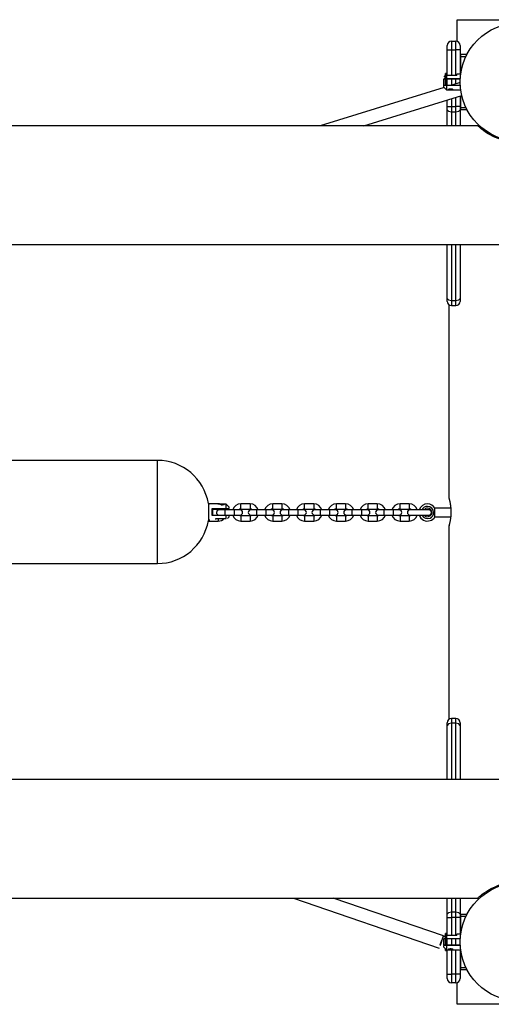
# Model space of a CAD drawing. Units: inches. Extents: x 177 to 433, y 107 to 317.
# Drawn here: x 282 to 288, y 186 to 197 of the extents above; entities that cross this region are included whole.
import ezdxf

# ---------------------------------------------------------------- set-up
doc = ezdxf.new("R2010")
doc.units = ezdxf.units.IN
doc.header["$MEASUREMENT"] = 0
doc.layers.add('Ebene 1', color=7, linetype='Continuous')

# ---------------------------------------------------------------- blocks, each defined once
blk = doc.blocks.new('block 2')
at = {"layer": 'Ebene 1', "color": 179, "lineweight": 25, "true_color": 0x1a171b}
for points in [[(287.389, 197.066), (288.839, 197.066)], [(287.389, 196.814), (287.389, 197.066)], [(287.274, 196.716), (287.274, 196.751), (287.274, 196.767)], [(287.274, 196.416), (287.274, 196.716)], [(287.274, 196.716), (287.289, 196.716), (287.324, 196.716)], [(287.324, 196.816), (287.374, 196.816)], [(287.324, 196.816), (287.324, 196.787), (287.324, 196.716)], [(287.324, 196.716), (287.324, 196.416)], [(287.324, 196.716), (287.374, 196.716)], [(287.374, 196.716), (287.374, 196.787), (287.374, 196.816)], [(287.374, 196.416), (287.374, 196.716)], [(287.424, 196.716), (287.41, 196.716), (287.374, 196.716)], [(287.424, 196.767), (287.424, 196.751), (287.424, 196.716)], [(287.424, 196.716), (287.424, 196.431)], [(287.424, 196.661), (287.429, 196.666)], [(287.429, 196.636), (287.424, 196.636)], [(287.429, 196.666), (287.506, 196.666)], [(287.429, 196.666), (287.429, 196.657), (287.429, 196.636)], [(287.429, 196.636), (287.429, 196.431)], [(287.49, 196.636), (287.429, 196.636)], [(287.249, 196.416), (287.233, 196.399)], [(287.234, 196.381), (287.235, 196.381), (287.236, 196.381), (287.236, 196.381), (287.237, 196.381), (287.237, 196.381), (287.238, 196.381), (287.238, 196.381), (287.239, 196.381), (287.239, 196.381), (287.24, 196.381), (287.24, 196.381), (287.241, 196.381), (287.241, 196.381), (287.242, 196.381), (287.243, 196.381), (287.243, 196.381), (287.244, 196.381), (287.245, 196.381), (287.245, 196.381), (287.246, 196.381), (287.247, 196.381), (287.247, 196.381), (287.248, 196.381), (287.249, 196.381), (287.25, 196.381), (287.25, 196.381), (287.251, 196.381), (287.252, 196.381), (287.252, 196.381), (287.253, 196.381), (287.254, 196.381), (287.254, 196.381), (287.255, 196.381), (287.256, 196.381), (287.257, 196.381), (287.258, 196.381), (287.258, 196.381), (287.259, 196.381), (287.26, 196.381), (287.261, 196.381), (287.262, 196.381), (287.263, 196.381), (287.263, 196.381), (287.264, 196.381)], [(287.239, 196.376), (287.237, 196.379), (287.234, 196.381)], [(287.234, 196.306), (287.234, 196.342), (287.234, 196.376)], [(287.266, 196.376), (287.251, 196.376), (287.239, 196.376)], [(287.269, 196.441), (287.254, 196.441)], [(287.254, 196.385), (287.254, 196.426), (287.254, 196.441)], [(287.254, 196.306), (287.254, 196.342), (287.254, 196.377)], [(287.387, 196.416), (287.264, 196.416)], [(287.264, 196.416), (287.264, 196.401), (287.264, 196.381)], [(287.264, 196.381), (287.426, 196.381)], [(287.264, 196.381), (287.265, 196.379), (287.266, 196.376)], [(287.424, 196.376), (287.266, 196.376)], [(287.269, 196.416), (287.269, 196.435), (287.269, 196.441)], [(287.269, 196.306), (287.269, 196.342), (287.269, 196.376)], [(287.274, 196.306), (287.274, 196.376)], [(287.324, 196.376), (287.324, 196.306)], [(287.374, 196.32), (287.374, 196.376)], [(287.43, 196.431), (287.387, 196.431)], [(287.387, 196.416), (287.387, 196.427), (287.387, 196.431)], [(287.424, 196.306), (287.424, 196.342), (287.424, 196.376)], [(287.238, 196.278), (285.797, 195.831)], [(287.234, 196.301), (287.237, 196.304), (287.239, 196.306)], [(287.264, 196.302), (287.263, 196.302), (287.262, 196.302), (287.261, 196.302), (287.26, 196.302), (287.259, 196.302), (287.258, 196.302), (287.257, 196.302), (287.256, 196.302), (287.255, 196.302), (287.254, 196.302), (287.253, 196.302), (287.252, 196.302), (287.251, 196.302), (287.25, 196.302), (287.249, 196.302), (287.248, 196.302), (287.247, 196.302), (287.246, 196.302), (287.246, 196.302), (287.245, 196.302), (287.244, 196.301), (287.243, 196.301), (287.242, 196.301), (287.241, 196.301), (287.241, 196.301), (287.24, 196.301), (287.239, 196.301), (287.238, 196.301), (287.238, 196.301), (287.237, 196.301), (287.237, 196.301), (287.236, 196.301), (287.235, 196.301), (287.234, 196.301)], [(287.234, 196.282), (287.234, 196.286), (287.234, 196.301)], [(287.234, 196.282), (287.264, 196.251)], [(287.239, 196.306), (287.251, 196.306), (287.266, 196.306)], [(287.264, 196.302), (287.265, 196.304), (287.266, 196.306)], [(287.426, 196.302), (287.264, 196.302)], [(287.264, 196.302), (287.264, 196.265), (287.264, 196.251)], [(287.266, 196.306), (287.424, 196.306)], [(287.314, 196.26), (287.313, 196.26), (287.312, 196.26), (287.311, 196.26), (287.31, 196.26), (287.309, 196.26), (287.308, 196.26), (287.307, 196.259), (287.306, 196.259), (287.305, 196.259), (287.303, 196.259), (287.302, 196.259), (287.301, 196.258), (287.3, 196.258), (287.298, 196.258), (287.297, 196.258), (287.296, 196.257), (287.295, 196.257), (287.295, 196.257), (287.294, 196.257), (287.294, 196.257), (287.294, 196.257), (287.293, 196.256), (287.293, 196.256), (287.292, 196.256), (287.292, 196.256), (287.292, 196.256), (287.292, 196.256), (287.291, 196.256), (287.291, 196.256), (287.29, 196.256), (287.29, 196.256), (287.29, 196.255), (287.289, 196.255), (287.289, 196.255), (287.289, 196.255), (287.288, 196.255)], [(287.34, 196.255), (287.34, 196.255), (287.34, 196.255), (287.339, 196.255), (287.339, 196.255), (287.338, 196.256), (287.338, 196.256), (287.337, 196.256), (287.336, 196.256), (287.335, 196.257), (287.334, 196.257), (287.333, 196.257), (287.332, 196.257), (287.332, 196.257), (287.331, 196.258), (287.331, 196.258), (287.33, 196.258), (287.33, 196.258), (287.329, 196.258), (287.329, 196.258), (287.328, 196.258), (287.327, 196.258), (287.327, 196.258), (287.326, 196.259), (287.326, 196.259), (287.325, 196.259), (287.325, 196.259), (287.324, 196.259), (287.324, 196.259), (287.323, 196.259), (287.323, 196.259), (287.322, 196.259), (287.321, 196.26), (287.321, 196.26), (287.32, 196.26), (287.32, 196.26), (287.319, 196.26), (287.319, 196.26), (287.318, 196.26), (287.318, 196.26), (287.317, 196.26), (287.317, 196.26), (287.317, 196.26), (287.316, 196.26), (287.315, 196.26), (287.315, 196.26), (287.315, 196.26), (287.314, 196.26)], [(287.424, 196.336), (287.328, 196.306)], [(286.303, 195.831), (287.442, 196.185)], [(287.264, 196.251), (287.343, 196.251)], [(287.324, 196.148), (287.324, 196.056)], [(287.343, 196.251), (287.43, 196.251)], [(287.374, 196.056), (287.374, 196.164)], [(287.424, 196.179), (287.424, 196.056)], [(287.429, 196.181), (287.429, 196.046)], [(287.274, 196.056), (287.274, 196.132)], [(287.274, 196.056), (287.289, 196.056), (287.324, 196.056)], [(287.274, 196.019), (287.274, 196.037), (287.274, 196.056)], [(287.324, 196.056), (287.374, 196.056)], [(287.324, 196.056), (287.324, 196.024), (287.324, 195.994)], [(287.374, 195.994), (287.374, 196.024), (287.374, 196.056)], [(287.424, 196.056), (287.41, 196.056), (287.374, 196.056)], [(287.424, 196.056), (287.424, 196.037), (287.424, 196.019)], [(287.424, 196.046), (287.429, 196.046)], [(287.429, 196.046), (287.49, 196.046)], [(287.429, 196.046), (287.429, 196.025), (287.429, 196.017)], [(287.274, 195.831), (287.274, 196.019)], [(287.274, 196.019), (287.289, 196.001), (287.324, 195.994)], [(287.324, 195.994), (287.374, 195.994)], [(287.324, 195.994), (287.324, 195.831)], [(287.374, 195.994), (287.41, 196.001), (287.424, 196.019)], [(287.374, 195.831), (287.374, 195.994)], [(287.429, 196.017), (287.424, 196.021)], [(287.424, 196.019), (287.424, 195.831)], [(287.506, 196.017), (287.429, 196.017)], [(287.629, 195.831), (258.595, 195.831)], [(288.104, 195.641), (288.055, 195.643), (288.006, 195.648), (287.957, 195.657), (287.91, 195.669), (287.824, 195.701), (287.751, 195.739), (287.72, 195.758), (287.694, 195.777), (287.673, 195.793), (287.656, 195.807), (287.629, 195.831)], [(258.289, 194.451), (287.942, 194.451)], [(287.274, 193.825), (287.274, 194.451)], [(287.324, 194.451), (287.324, 193.799)], [(287.374, 193.799), (287.374, 194.451)], [(287.424, 194.451), (287.424, 193.825)], [(287.274, 193.825), (287.289, 193.807), (287.324, 193.799)], [(287.274, 193.791), (287.274, 193.8), (287.274, 193.825)], [(287.294, 193.751), (287.294, 191.5)], [(287.324, 193.799), (287.374, 193.799)], [(287.324, 193.799), (287.324, 193.757), (287.324, 193.741)], [(287.324, 193.741), (287.374, 193.741)], [(287.374, 193.799), (287.41, 193.807), (287.424, 193.825)], [(287.374, 193.741), (287.374, 193.757), (287.374, 193.799)], [(287.424, 193.825), (287.424, 193.8), (287.424, 193.791)], [(283.904, 191.941), (279.807, 191.941)], [(283.904, 190.742), (283.904, 190.856), (283.904, 191.156), (283.904, 191.527), (283.904, 191.827), (283.904, 191.941)], [(287.294, 191.501), (287.295, 191.5), (287.295, 191.499), (287.295, 191.498), (287.295, 191.497), (287.296, 191.497), (287.296, 191.496), (287.296, 191.496), (287.296, 191.495), (287.296, 191.495), (287.297, 191.492), (287.298, 191.489), (287.298, 191.486), (287.299, 191.483), (287.3, 191.479), (287.301, 191.474), (287.301, 191.473), (287.301, 191.472), (287.302, 191.471), (287.302, 191.47), (287.303, 191.467), (287.303, 191.465), (287.304, 191.46), (287.305, 191.455), (287.306, 191.449), (287.307, 191.443), (287.308, 191.44), (287.309, 191.437), (287.309, 191.435), (287.309, 191.434), (287.309, 191.432), (287.309, 191.43), (287.311, 191.424), (287.311, 191.417), (287.312, 191.41), (287.313, 191.403), (287.314, 191.395), (287.314, 191.388), (287.315, 191.386), (287.315, 191.384), (287.315, 191.382), (287.315, 191.38), (287.315, 191.377), (287.315, 191.373), (287.316, 191.365), (287.316, 191.357), (287.316, 191.349), (287.317, 191.341)], [(284.496, 191.441), (284.496, 191.351), (284.496, 191.243)], [(284.61, 191.436), (284.506, 191.436)], [(284.506, 191.429), (284.506, 191.434), (284.506, 191.436)], [(284.539, 191.381), (284.704, 191.381)], [(284.539, 191.302), (284.539, 191.341), (284.539, 191.381)], [(284.544, 191.376), (284.542, 191.379), (284.539, 191.381)], [(284.703, 191.376), (284.544, 191.376)], [(284.545, 191.376), (284.61, 191.376)], [(284.545, 191.376), (284.545, 191.341), (284.545, 191.306)], [(284.61, 191.436), (284.61, 191.434), (284.61, 191.429)], [(284.69, 191.366), (284.641, 191.366), (284.621, 191.366)], [(284.683, 191.432), (284.683, 191.431), (284.682, 191.431), (284.682, 191.431), (284.681, 191.431), (284.68, 191.43), (284.679, 191.429), (284.677, 191.429), (284.675, 191.428), (284.674, 191.428), (284.672, 191.428), (284.67, 191.428), (284.669, 191.427), (284.667, 191.427), (284.665, 191.427), (284.664, 191.427), (284.662, 191.426), (284.66, 191.426), (284.658, 191.426), (284.656, 191.426), (284.654, 191.426), (284.652, 191.426), (284.651, 191.426), (284.649, 191.426), (284.647, 191.426), (284.645, 191.427), (284.643, 191.427), (284.642, 191.427), (284.64, 191.427), (284.638, 191.428), (284.637, 191.428), (284.635, 191.428), (284.634, 191.428), (284.632, 191.429), (284.63, 191.429), (284.629, 191.43), (284.628, 191.431), (284.627, 191.431), (284.626, 191.431), (284.625, 191.432)], [(284.704, 191.432), (284.641, 191.432)], [(284.643, 191.427), (284.645, 191.427), (284.647, 191.426), (284.649, 191.426), (284.651, 191.426), (284.652, 191.426), (284.654, 191.426), (284.656, 191.426), (284.658, 191.426), (284.66, 191.426), (284.662, 191.426), (284.664, 191.427), (284.665, 191.427), (284.667, 191.427), (284.669, 191.427), (284.67, 191.428), (284.672, 191.428), (284.674, 191.428), (284.675, 191.428), (284.677, 191.429), (284.679, 191.429), (284.68, 191.43), (284.681, 191.431), (284.682, 191.431), (284.683, 191.431), (284.683, 191.432)], [(284.796, 191.366), (284.69, 191.366)], [(284.69, 191.336), (284.69, 191.357), (284.69, 191.366)], [(284.69, 191.306), (284.69, 191.316), (284.69, 191.336)], [(284.704, 191.381), (284.704, 191.378), (284.703, 191.376)], [(284.729, 191.376), (284.718, 191.376), (284.703, 191.376)], [(284.734, 191.401), (284.704, 191.432)], [(284.704, 191.381), (284.704, 191.417), (284.704, 191.432)], [(284.704, 191.381), (284.705, 191.381), (284.706, 191.381), (284.708, 191.381), (284.709, 191.381), (284.71, 191.381), (284.711, 191.381), (284.712, 191.381), (284.713, 191.381), (284.714, 191.381), (284.715, 191.381), (284.716, 191.381), (284.717, 191.381), (284.718, 191.381), (284.719, 191.381), (284.719, 191.381), (284.72, 191.381), (284.721, 191.381), (284.722, 191.381), (284.723, 191.381), (284.724, 191.381), (284.725, 191.381), (284.725, 191.381), (284.726, 191.381), (284.727, 191.381), (284.728, 191.381), (284.729, 191.381), (284.729, 191.381), (284.73, 191.381), (284.731, 191.381), (284.732, 191.381), (284.732, 191.381), (284.733, 191.381), (284.734, 191.382), (284.734, 191.382)], [(284.734, 191.381), (284.732, 191.379), (284.729, 191.376)], [(284.734, 191.401), (284.734, 191.396), (284.734, 191.382)], [(284.796, 191.366), (284.796, 191.357), (284.796, 191.336)], [(284.865, 191.366), (284.845, 191.366), (284.796, 191.366)], [(284.796, 191.336), (284.796, 191.314), (284.796, 191.306)], [(284.981, 191.436), (284.875, 191.436)], [(284.875, 191.376), (284.875, 191.406), (284.875, 191.436)], [(284.875, 191.376), (284.981, 191.376)], [(284.981, 191.436), (284.981, 191.406), (284.981, 191.376)], [(285.061, 191.366), (285.011, 191.366), (284.99, 191.366)], [(285.166, 191.366), (285.061, 191.366)], [(285.061, 191.336), (285.061, 191.357), (285.061, 191.366)], [(285.061, 191.306), (285.061, 191.314), (285.061, 191.336)], [(285.166, 191.366), (285.166, 191.357), (285.166, 191.336)], [(285.236, 191.366), (285.215, 191.366), (285.166, 191.366)], [(285.166, 191.336), (285.166, 191.314), (285.166, 191.306)], [(285.351, 191.436), (285.245, 191.436)], [(285.245, 191.376), (285.245, 191.406), (285.245, 191.436)], [(285.245, 191.376), (285.351, 191.376)], [(285.351, 191.436), (285.351, 191.406), (285.351, 191.376)], [(285.431, 191.366), (285.381, 191.366), (285.36, 191.366)], [(285.535, 191.366), (285.431, 191.366)], [(285.431, 191.336), (285.431, 191.357), (285.431, 191.366)], [(285.431, 191.306), (285.431, 191.314), (285.431, 191.336)], [(285.535, 191.366), (285.535, 191.357), (285.535, 191.336)], [(285.606, 191.366), (285.585, 191.366), (285.535, 191.366)], [(285.535, 191.336), (285.535, 191.314), (285.535, 191.306)], [(285.721, 191.436), (285.615, 191.436)], [(285.615, 191.376), (285.615, 191.406), (285.615, 191.436)], [(285.615, 191.376), (285.721, 191.376)], [(285.721, 191.436), (285.721, 191.406), (285.721, 191.376)], [(285.8, 191.366), (285.751, 191.366), (285.731, 191.366)], [(285.906, 191.366), (285.8, 191.366)], [(285.8, 191.336), (285.8, 191.357), (285.8, 191.366)], [(285.8, 191.306), (285.8, 191.314), (285.8, 191.336)], [(285.906, 191.366), (285.906, 191.357), (285.906, 191.336)], [(285.976, 191.366), (285.955, 191.366), (285.906, 191.366)], [(285.906, 191.336), (285.906, 191.314), (285.906, 191.306)], [(286.091, 191.436), (285.986, 191.436)], [(285.986, 191.376), (285.986, 191.406), (285.986, 191.436)], [(285.986, 191.376), (286.091, 191.376)], [(286.091, 191.436), (286.091, 191.406), (286.091, 191.376)], [(286.17, 191.366), (286.121, 191.366), (286.101, 191.366)], [(286.276, 191.366), (286.17, 191.366)], [(286.17, 191.336), (286.17, 191.357), (286.17, 191.366)], [(286.17, 191.306), (286.17, 191.314), (286.17, 191.336)], [(286.276, 191.366), (286.276, 191.357), (286.276, 191.336)], [(286.345, 191.366), (286.325, 191.366), (286.276, 191.366)], [(286.276, 191.336), (286.276, 191.314), (286.276, 191.306)], [(286.46, 191.436), (286.356, 191.436)], [(286.356, 191.376), (286.356, 191.406), (286.356, 191.436)], [(286.356, 191.376), (286.46, 191.376)], [(286.46, 191.436), (286.46, 191.406), (286.46, 191.376)], [(286.54, 191.366), (286.491, 191.366), (286.471, 191.366)], [(286.646, 191.366), (286.54, 191.366)], [(286.54, 191.336), (286.54, 191.357), (286.54, 191.366)], [(286.54, 191.306), (286.54, 191.314), (286.54, 191.336)], [(286.646, 191.366), (286.646, 191.357), (286.646, 191.336)], [(286.715, 191.366), (286.695, 191.366), (286.646, 191.366)], [(286.646, 191.336), (286.646, 191.314), (286.646, 191.306)], [(286.831, 191.436), (286.726, 191.436)], [(286.726, 191.376), (286.726, 191.406), (286.726, 191.436)], [(286.726, 191.376), (286.831, 191.376)], [(286.831, 191.436), (286.831, 191.406), (286.831, 191.376)], [(287.061, 191.366), (286.95, 191.366), (286.841, 191.366)], [(287.315, 191.386), (287.131, 191.386)], [(287.131, 191.336), (287.131, 191.371), (287.131, 191.386)], [(287.131, 191.286), (287.131, 191.301), (287.131, 191.336)], [(287.317, 191.341), (287.316, 191.333), (287.316, 191.325), (287.316, 191.318), (287.315, 191.31), (287.315, 191.302), (287.314, 191.295), (287.314, 191.293), (287.314, 191.291), (287.314, 191.289), (287.314, 191.287), (287.313, 191.283), (287.313, 191.28), (287.312, 191.273), (287.311, 191.266), (287.311, 191.259), (287.309, 191.252), (287.309, 191.249), (287.309, 191.246), (287.308, 191.244), (287.308, 191.243), (287.308, 191.241), (287.307, 191.24), (287.306, 191.234), (287.305, 191.228), (287.304, 191.223), (287.303, 191.218), (287.302, 191.213), (287.301, 191.208), (287.301, 191.207), (287.301, 191.206), (287.3, 191.205), (287.3, 191.204), (287.3, 191.202), (287.299, 191.2), (287.298, 191.197), (287.298, 191.193), (287.297, 191.191), (287.296, 191.188), (287.296, 191.187), (287.296, 191.186), (287.295, 191.186), (287.295, 191.185), (287.295, 191.185), (287.295, 191.185), (287.295, 191.183), (287.295, 191.182), (287.294, 191.181)], [(284.506, 191.256), (284.506, 191.241), (284.506, 191.236)], [(284.506, 191.236), (284.558, 191.236), (284.61, 191.236)], [(284.544, 191.306), (284.542, 191.304), (284.539, 191.302)], [(284.704, 191.302), (284.539, 191.302)], [(284.544, 191.306), (284.703, 191.306)], [(284.584, 191.266), (284.704, 191.266)], [(284.584, 191.256), (284.584, 191.266)], [(284.61, 191.266), (284.61, 191.245), (284.61, 191.236)], [(284.703, 191.306), (284.704, 191.304), (284.704, 191.302)], [(284.704, 191.266), (284.704, 191.282), (284.704, 191.302)], [(284.734, 191.301), (284.734, 191.301), (284.733, 191.301), (284.733, 191.301), (284.732, 191.301), (284.732, 191.301), (284.731, 191.301), (284.731, 191.301), (284.73, 191.301), (284.73, 191.301), (284.729, 191.301), (284.728, 191.301), (284.728, 191.301), (284.727, 191.301), (284.726, 191.301), (284.726, 191.301), (284.725, 191.301), (284.725, 191.301), (284.724, 191.301), (284.723, 191.301), (284.723, 191.301), (284.722, 191.301), (284.721, 191.301), (284.72, 191.302), (284.72, 191.302), (284.719, 191.302), (284.719, 191.302), (284.718, 191.302), (284.717, 191.302), (284.716, 191.302), (284.716, 191.302), (284.715, 191.302), (284.714, 191.302), (284.713, 191.302), (284.713, 191.302), (284.712, 191.302), (284.711, 191.302), (284.71, 191.302), (284.71, 191.302), (284.709, 191.302), (284.708, 191.302), (284.707, 191.302), (284.706, 191.302), (284.705, 191.302), (284.704, 191.302)], [(284.71, 191.306), (284.796, 191.306)], [(284.719, 191.266), (284.734, 191.281)], [(284.729, 191.306), (284.732, 191.304), (284.734, 191.301)], [(284.734, 191.301), (284.734, 191.287), (284.734, 191.281)], [(284.796, 191.306), (284.845, 191.306), (284.865, 191.306)], [(284.875, 191.296), (284.875, 191.266), (284.875, 191.236)], [(284.981, 191.296), (284.928, 191.296), (284.875, 191.296)], [(284.875, 191.236), (284.928, 191.236), (284.981, 191.236)], [(284.981, 191.296), (284.981, 191.266), (284.981, 191.236)], [(284.99, 191.306), (285.011, 191.306), (285.061, 191.306)], [(285.061, 191.306), (285.166, 191.306)], [(285.166, 191.306), (285.215, 191.306), (285.236, 191.306)], [(285.245, 191.296), (285.245, 191.266), (285.245, 191.236)], [(285.351, 191.296), (285.298, 191.296), (285.245, 191.296)], [(285.245, 191.236), (285.298, 191.236), (285.351, 191.236)], [(285.351, 191.296), (285.351, 191.266), (285.351, 191.236)], [(285.36, 191.306), (285.381, 191.306), (285.431, 191.306)], [(285.431, 191.306), (285.535, 191.306)], [(285.535, 191.306), (285.585, 191.306), (285.606, 191.306)], [(285.615, 191.296), (285.615, 191.266), (285.615, 191.236)], [(285.721, 191.296), (285.668, 191.296), (285.615, 191.296)], [(285.615, 191.236), (285.668, 191.236), (285.721, 191.236)], [(285.721, 191.296), (285.721, 191.266), (285.721, 191.236)], [(285.731, 191.306), (285.751, 191.306), (285.8, 191.306)], [(285.8, 191.306), (285.906, 191.306)], [(285.906, 191.306), (285.955, 191.306), (285.976, 191.306)], [(285.986, 191.296), (285.986, 191.266), (285.986, 191.236)], [(286.091, 191.296), (286.038, 191.296), (285.986, 191.296)], [(285.986, 191.236), (286.038, 191.236), (286.091, 191.236)], [(286.091, 191.296), (286.091, 191.266), (286.091, 191.236)], [(286.101, 191.306), (286.121, 191.306), (286.17, 191.306)], [(286.17, 191.306), (286.276, 191.306)], [(286.276, 191.306), (286.325, 191.306), (286.345, 191.306)], [(286.356, 191.296), (286.356, 191.266), (286.356, 191.236)], [(286.46, 191.296), (286.408, 191.296), (286.356, 191.296)], [(286.356, 191.236), (286.408, 191.236), (286.46, 191.236)], [(286.46, 191.296), (286.46, 191.266), (286.46, 191.236)], [(286.471, 191.306), (286.491, 191.306), (286.54, 191.306)], [(286.54, 191.306), (286.646, 191.306)], [(286.646, 191.306), (286.695, 191.306), (286.715, 191.306)], [(286.726, 191.296), (286.726, 191.266), (286.726, 191.236)], [(286.831, 191.296), (286.778, 191.296), (286.726, 191.296)], [(286.726, 191.236), (286.778, 191.236), (286.831, 191.236)], [(286.831, 191.296), (286.831, 191.266), (286.831, 191.236)], [(286.841, 191.306), (286.95, 191.306), (287.061, 191.306)], [(287.131, 191.286), (287.314, 191.286)], [(287.294, 191.183), (287.294, 188.931)], [(279.807, 190.742), (283.904, 190.742)], [(287.374, 188.941), (287.324, 188.941)], [(287.324, 188.941), (287.324, 188.926), (287.324, 188.884)], [(287.374, 188.884), (287.374, 188.926), (287.374, 188.941)], [(287.274, 188.857), (287.274, 188.882), (287.274, 188.891)], [(287.324, 188.884), (287.289, 188.876), (287.274, 188.857)], [(287.274, 188.231), (287.274, 188.857)], [(287.324, 188.884), (287.324, 188.231)], [(287.374, 188.884), (287.324, 188.884)], [(287.374, 188.231), (287.374, 188.884)], [(287.424, 188.857), (287.41, 188.876), (287.374, 188.884)], [(287.424, 188.891), (287.424, 188.882), (287.424, 188.857)], [(287.424, 188.857), (287.424, 188.231)], [(287.94, 188.231), (258.287, 188.231)], [(287.629, 186.851), (287.632, 186.854), (287.639, 186.861), (287.649, 186.87), (287.663, 186.882), (287.681, 186.896), (287.703, 186.913), (287.729, 186.93), (287.759, 186.949), (287.793, 186.967), (287.83, 186.984), (287.87, 187), (287.914, 187.014), (288.006, 187.034), (288.104, 187.041)], [(258.599, 186.851), (287.633, 186.851)], [(285.485, 186.851), (287.18, 186.27)], [(287.229, 186.412), (285.947, 186.851)], [(287.274, 186.663), (287.274, 186.851)], [(287.324, 186.851), (287.324, 186.689)], [(287.374, 186.689), (287.374, 186.851)], [(287.424, 186.851), (287.424, 186.663)], [(287.324, 186.689), (287.289, 186.681), (287.274, 186.663)], [(287.274, 186.627), (287.274, 186.646), (287.274, 186.663)], [(287.374, 186.689), (287.324, 186.689)], [(287.324, 186.689), (287.324, 186.659), (287.324, 186.627)], [(287.374, 186.627), (287.374, 186.659), (287.374, 186.689)], [(287.424, 186.663), (287.41, 186.681), (287.374, 186.689)], [(287.424, 186.661), (287.429, 186.666)], [(287.424, 186.663), (287.424, 186.646), (287.424, 186.627)], [(287.429, 186.666), (287.506, 186.666)], [(287.429, 186.666), (287.429, 186.658), (287.429, 186.636)], [(287.274, 186.416), (287.274, 186.627)], [(287.274, 186.627), (287.289, 186.627), (287.324, 186.627)], [(287.324, 186.627), (287.324, 186.416)], [(287.374, 186.627), (287.324, 186.627)], [(287.374, 186.416), (287.374, 186.627)], [(287.424, 186.627), (287.41, 186.627), (287.374, 186.627)], [(287.429, 186.636), (287.424, 186.636)], [(287.424, 186.627), (287.424, 186.431)], [(287.49, 186.636), (287.429, 186.636)], [(287.429, 186.636), (287.429, 186.431)], [(287.229, 186.412), (287.189, 186.307), (287.196, 186.305), (287.229, 186.412), (287.229, 186.412)], [(287.249, 186.416), (287.233, 186.4)], [(287.269, 186.441), (287.254, 186.441)], [(287.254, 186.382), (287.254, 186.425), (287.254, 186.441)], [(287.387, 186.416), (287.264, 186.416)], [(287.264, 186.416), (287.264, 186.401), (287.264, 186.381)], [(287.269, 186.416), (287.269, 186.435), (287.269, 186.441)], [(287.43, 186.431), (287.387, 186.431)], [(287.387, 186.416), (287.387, 186.428), (287.387, 186.431)], [(287.234, 186.381), (287.235, 186.381), (287.236, 186.381), (287.236, 186.381), (287.237, 186.381), (287.237, 186.381), (287.238, 186.381), (287.238, 186.381), (287.239, 186.381), (287.239, 186.381), (287.24, 186.381), (287.24, 186.381), (287.241, 186.381), (287.241, 186.381), (287.242, 186.381), (287.243, 186.381), (287.243, 186.381), (287.244, 186.381), (287.245, 186.381), (287.245, 186.381), (287.246, 186.381), (287.247, 186.381), (287.247, 186.381), (287.248, 186.381), (287.249, 186.381), (287.25, 186.381), (287.25, 186.381), (287.251, 186.381), (287.252, 186.381), (287.252, 186.381), (287.253, 186.381), (287.254, 186.381), (287.254, 186.381), (287.255, 186.381), (287.256, 186.381), (287.257, 186.381), (287.258, 186.381), (287.258, 186.381), (287.259, 186.381), (287.26, 186.381), (287.261, 186.381), (287.262, 186.381), (287.263, 186.381), (287.263, 186.381), (287.264, 186.381)], [(287.239, 186.377), (287.237, 186.379), (287.234, 186.381)], [(287.234, 186.306), (287.234, 186.341), (287.234, 186.377)], [(287.234, 186.301), (287.237, 186.304), (287.239, 186.306)], [(287.264, 186.302), (287.263, 186.302), (287.262, 186.302), (287.261, 186.302), (287.26, 186.302), (287.259, 186.302), (287.258, 186.302), (287.257, 186.302), (287.256, 186.302), (287.255, 186.302), (287.254, 186.302), (287.253, 186.302), (287.252, 186.302), (287.251, 186.301), (287.25, 186.301), (287.249, 186.301), (287.248, 186.301), (287.247, 186.301), (287.246, 186.301), (287.246, 186.301), (287.245, 186.301), (287.244, 186.301), (287.243, 186.301), (287.242, 186.301), (287.241, 186.301), (287.241, 186.301), (287.24, 186.301), (287.239, 186.301), (287.238, 186.301), (287.238, 186.301), (287.237, 186.301), (287.237, 186.301), (287.236, 186.301), (287.235, 186.301), (287.234, 186.301)], [(287.234, 186.281), (287.234, 186.287), (287.234, 186.301)], [(287.266, 186.377), (287.251, 186.377), (287.239, 186.377)], [(287.239, 186.306), (287.251, 186.306), (287.266, 186.306)], [(287.254, 186.305), (287.254, 186.341), (287.254, 186.377)], [(287.264, 186.381), (287.426, 186.381)], [(287.264, 186.381), (287.265, 186.379), (287.266, 186.377)], [(287.264, 186.302), (287.265, 186.304), (287.266, 186.306)], [(287.426, 186.302), (287.264, 186.302)], [(287.264, 186.302), (287.264, 186.265), (287.264, 186.251)], [(287.424, 186.377), (287.266, 186.377)], [(287.266, 186.306), (287.424, 186.306)], [(287.269, 186.306), (287.269, 186.342), (287.269, 186.378)], [(287.274, 186.306), (287.274, 186.377)], [(287.324, 186.377), (287.324, 186.306)], [(287.374, 186.306), (287.374, 186.377)], [(287.424, 186.306), (287.424, 186.341), (287.424, 186.377)], [(287.234, 186.281), (287.264, 186.251)], [(287.254, 186.241), (287.254, 186.246), (287.254, 186.261)], [(287.254, 186.241), (287.269, 186.241)], [(287.264, 186.251), (287.343, 186.251)], [(287.269, 186.241), (287.269, 186.244), (287.269, 186.251)], [(287.274, 185.966), (287.274, 186.251)], [(287.314, 186.26), (287.313, 186.26), (287.312, 186.26), (287.311, 186.26), (287.31, 186.26), (287.309, 186.26), (287.308, 186.259), (287.307, 186.259), (287.306, 186.259), (287.305, 186.259), (287.303, 186.259), (287.302, 186.258), (287.301, 186.258), (287.3, 186.258), (287.298, 186.258), (287.297, 186.258), (287.296, 186.257), (287.295, 186.257), (287.295, 186.257), (287.294, 186.257), (287.294, 186.257), (287.294, 186.256), (287.293, 186.256), (287.293, 186.256), (287.292, 186.256), (287.292, 186.256), (287.292, 186.256), (287.292, 186.256), (287.291, 186.256), (287.291, 186.256), (287.29, 186.256), (287.29, 186.255), (287.29, 186.255), (287.289, 186.255), (287.289, 186.255), (287.289, 186.255), (287.288, 186.255)], [(287.34, 186.255), (287.34, 186.255), (287.34, 186.255), (287.339, 186.255), (287.339, 186.255), (287.338, 186.256), (287.338, 186.256), (287.337, 186.256), (287.336, 186.256), (287.335, 186.256), (287.334, 186.257), (287.333, 186.257), (287.332, 186.258), (287.332, 186.258), (287.331, 186.258), (287.331, 186.258), (287.33, 186.258), (287.33, 186.258), (287.329, 186.258), (287.329, 186.258), (287.328, 186.258), (287.327, 186.258), (287.327, 186.258), (287.326, 186.258), (287.326, 186.259), (287.325, 186.259), (287.325, 186.259), (287.324, 186.259), (287.324, 186.259), (287.323, 186.259), (287.323, 186.259), (287.322, 186.259), (287.321, 186.259), (287.321, 186.259), (287.32, 186.259), (287.32, 186.26), (287.319, 186.26), (287.319, 186.26), (287.318, 186.26), (287.318, 186.26), (287.317, 186.26), (287.317, 186.26), (287.317, 186.26), (287.316, 186.26), (287.315, 186.26), (287.315, 186.26), (287.315, 186.26), (287.314, 186.26)], [(287.324, 186.251), (287.324, 185.966)], [(287.343, 186.251), (287.43, 186.251)], [(287.374, 185.966), (287.374, 186.251)], [(287.424, 186.251), (287.424, 185.966)], [(287.429, 186.251), (287.429, 186.046)], [(287.274, 185.916), (287.274, 185.931), (287.274, 185.966)], [(287.274, 185.966), (287.289, 185.966), (287.324, 185.966)], [(287.374, 185.966), (287.324, 185.966)], [(287.324, 185.966), (287.324, 185.896), (287.324, 185.866)], [(287.374, 185.866), (287.374, 185.896), (287.374, 185.966)], [(287.424, 185.966), (287.41, 185.966), (287.374, 185.966)], [(287.424, 186.046), (287.429, 186.046)], [(287.429, 186.016), (287.424, 186.021)], [(287.424, 185.966), (287.424, 185.931), (287.424, 185.916)], [(287.429, 186.046), (287.49, 186.046)], [(287.429, 186.046), (287.429, 186.025), (287.429, 186.016)], [(287.506, 186.016), (287.429, 186.016)], [(287.374, 185.866), (287.324, 185.866)], [(287.389, 185.616), (287.389, 185.869)], [(288.158, 185.616), (287.389, 185.616)]]:
    blk.add_lwpolyline(points, dxfattribs=at)
for points, knots in [([(288.114, 197.031), (287.734, 197.031), (287.424, 196.722), (287.424, 196.342), (287.424, 195.961), (287.734, 195.651), (288.114, 195.651), (288.495, 195.651), (288.804, 195.961), (288.804, 196.342), (288.804, 196.72), (288.493, 197.031), (288.114, 197.031), (288.114, 197.031), (288.114, 197.031), (288.114, 197.031)], [0, 0, 0, 0, 1, 1, 1, 2, 2, 2, 3, 3, 3, 4, 4, 4, 5, 5, 5, 5]), ([(287.314, 196.257), (287.314, 196.257), (287.316, 196.256), (287.316, 196.256), (287.316, 196.256), (287.318, 196.256), (287.318, 196.256), (287.318, 196.256), (287.32, 196.256), (287.32, 196.256), (287.32, 196.256), (287.322, 196.256), (287.322, 196.256), (287.322, 196.256), (287.324, 196.256), (287.324, 196.256), (287.324, 196.256), (287.325, 196.256), (287.325, 196.256), (287.325, 196.256), (287.327, 196.255), (287.327, 196.255), (287.327, 196.255), (287.329, 196.255), (287.329, 196.255), (287.329, 196.255), (287.33, 196.255), (287.33, 196.255), (287.33, 196.255), (287.332, 196.255), (287.332, 196.255), (287.332, 196.255), (287.334, 196.254), (287.334, 196.254), (287.334, 196.254), (287.335, 196.254), (287.335, 196.254), (287.335, 196.254), (287.336, 196.253), (287.336, 196.253), (287.336, 196.253), (287.337, 196.253), (287.337, 196.253), (287.337, 196.253), (287.339, 196.253), (287.339, 196.253), (287.339, 196.253), (287.34, 196.253), (287.34, 196.253), (287.34, 196.253), (287.34, 196.253), (287.34, 196.253), (287.34, 196.253), (287.341, 196.252), (287.341, 196.252), (287.341, 196.252), (287.342, 196.252), (287.342, 196.252), (287.342, 196.252), (287.342, 196.252), (287.342, 196.252), (287.342, 196.252), (287.343, 196.251), (287.343, 196.251), (287.343, 196.251), (287.343, 196.251), (287.343, 196.251), (287.343, 196.251), (287.343, 196.251), (287.343, 196.251), (287.343, 196.251), (287.342, 196.252), (287.342, 196.252), (287.342, 196.252), (287.342, 196.252), (287.342, 196.252), (287.342, 196.252), (287.341, 196.252), (287.341, 196.252), (287.341, 196.252), (287.34, 196.253), (287.34, 196.253), (287.34, 196.253), (287.339, 196.253), (287.339, 196.253), (287.339, 196.253), (287.337, 196.253), (287.337, 196.253), (287.337, 196.253), (287.335, 196.254), (287.335, 196.254), (287.335, 196.254), (287.334, 196.254), (287.334, 196.254), (287.334, 196.254), (287.332, 196.255), (287.332, 196.255), (287.332, 196.255), (287.33, 196.255), (287.33, 196.255), (287.33, 196.255), (287.329, 196.255), (287.329, 196.255), (287.329, 196.255), (287.327, 196.255), (287.327, 196.255), (287.327, 196.255), (287.325, 196.256), (287.325, 196.256), (287.325, 196.256), (287.324, 196.256), (287.324, 196.256), (287.324, 196.256), (287.322, 196.256), (287.322, 196.256), (287.322, 196.256), (287.32, 196.256), (287.32, 196.256), (287.32, 196.256), (287.318, 196.256), (287.318, 196.256), (287.318, 196.256), (287.316, 196.256), (287.316, 196.256), (287.316, 196.256), (287.314, 196.257), (287.314, 196.257), (287.314, 196.257), (287.312, 196.256), (287.312, 196.256), (287.312, 196.256), (287.311, 196.256), (287.311, 196.256), (287.311, 196.256), (287.309, 196.256), (287.309, 196.256), (287.309, 196.256), (287.307, 196.256), (287.307, 196.256), (287.307, 196.256), (287.305, 196.256), (287.305, 196.256), (287.305, 196.256), (287.303, 196.256), (287.303, 196.256), (287.303, 196.256), (287.301, 196.255), (287.301, 196.255), (287.301, 196.255), (287.3, 196.255), (287.3, 196.255), (287.3, 196.255), (287.298, 196.255), (287.298, 196.255), (287.298, 196.255), (287.297, 196.255), (287.297, 196.255), (287.297, 196.255), (287.295, 196.254), (287.295, 196.254), (287.295, 196.254), (287.294, 196.254), (287.294, 196.254), (287.294, 196.254), (287.293, 196.253), (287.293, 196.253), (287.293, 196.253), (287.292, 196.253), (287.292, 196.253), (287.292, 196.253), (287.29, 196.253), (287.29, 196.253), (287.29, 196.253), (287.289, 196.253), (287.289, 196.253), (287.289, 196.253), (287.288, 196.253), (287.288, 196.253), (287.288, 196.253), (287.288, 196.252), (287.288, 196.252), (287.288, 196.252), (287.287, 196.252), (287.287, 196.252), (287.287, 196.252), (287.286, 196.252), (287.286, 196.252), (287.286, 196.252), (287.286, 196.251), (287.286, 196.251), (287.286, 196.251), (287.285, 196.251), (287.285, 196.251), (287.285, 196.251), (287.285, 196.251), (287.285, 196.251), (287.285, 196.251), (287.285, 196.251), (287.285, 196.251), (287.285, 196.251), (287.286, 196.251), (287.286, 196.251), (287.286, 196.251), (287.286, 196.252), (287.286, 196.252), (287.286, 196.252), (287.287, 196.252), (287.287, 196.252), (287.287, 196.252), (287.288, 196.252), (287.288, 196.252), (287.288, 196.252), (287.289, 196.253), (287.289, 196.253), (287.289, 196.253), (287.29, 196.253), (287.29, 196.253), (287.29, 196.253), (287.292, 196.253), (287.292, 196.253), (287.292, 196.253), (287.294, 196.254), (287.294, 196.254), (287.294, 196.254), (287.295, 196.254), (287.295, 196.254), (287.295, 196.254), (287.297, 196.255), (287.297, 196.255), (287.297, 196.255), (287.298, 196.255), (287.298, 196.255), (287.298, 196.255), (287.3, 196.255), (287.3, 196.255), (287.3, 196.255), (287.301, 196.255), (287.301, 196.255), (287.301, 196.255), (287.303, 196.256), (287.303, 196.256), (287.303, 196.256), (287.306, 196.256), (287.306, 196.256), (287.306, 196.256), (287.309, 196.256), (287.309, 196.256), (287.309, 196.256), (287.312, 196.256), (287.312, 196.256), (287.312, 196.256), (287.314, 196.257), (287.314, 196.257), (287.314, 196.257), (287.314, 196.257), (287.314, 196.257)], [0, 0, 0, 0, 1, 1, 1, 2, 2, 2, 3, 3, 3, 4, 4, 4, 5, 5, 5, 6, 6, 6, 7, 7, 7, 8, 8, 8, 9, 9, 9, 10, 10, 10, 11, 11, 11, 12, 12, 12, 13, 13, 13, 14, 14, 14, 15, 15, 15, 16, 16, 16, 17, 17, 17, 18, 18, 18, 19, 19, 19, 20, 20, 20, 21, 21, 21, 22, 22, 22, 23, 23, 23, 24, 24, 24, 25, 25, 25, 26, 26, 26, 27, 27, 27, 28, 28, 28, 29, 29, 29, 30, 30, 30, 31, 31, 31, 32, 32, 32, 33, 33, 33, 34, 34, 34, 35, 35, 35, 36, 36, 36, 37, 37, 37, 38, 38, 38, 39, 39, 39, 40, 40, 40, 41, 41, 41, 42, 42, 42, 43, 43, 43, 44, 44, 44, 45, 45, 45, 46, 46, 46, 47, 47, 47, 48, 48, 48, 49, 49, 49, 50, 50, 50, 51, 51, 51, 52, 52, 52, 53, 53, 53, 54, 54, 54, 55, 55, 55, 56, 56, 56, 57, 57, 57, 58, 58, 58, 59, 59, 59, 60, 60, 60, 61, 61, 61, 62, 62, 62, 63, 63, 63, 64, 64, 64, 65, 65, 65, 66, 66, 66, 67, 67, 67, 68, 68, 68, 69, 69, 69, 70, 70, 70, 71, 71, 71, 72, 72, 72, 73, 73, 73, 74, 74, 74, 75, 75, 75, 76, 76, 76, 77, 77, 77, 78, 78, 78, 79, 79, 79, 80, 80, 80, 81, 81, 81, 82, 82, 82, 83, 83, 83, 84, 84, 84, 85, 85, 85, 85]), ([(284.621, 191.366), (284.604, 191.366), (284.591, 191.352), (284.591, 191.336), (284.591, 191.321), (284.601, 191.309), (284.616, 191.306)], [0, 0, 0, 0, 1, 1, 1, 2, 2, 2, 2]), ([(284.865, 191.306), (284.882, 191.306), (284.895, 191.319), (284.895, 191.336), (284.895, 191.352), (284.882, 191.366), (284.865, 191.366)], [0, 0, 0, 0, 1, 1, 1, 2, 2, 2, 2]), ([(284.99, 191.366), (284.974, 191.366), (284.96, 191.352), (284.96, 191.336), (284.96, 191.32), (284.974, 191.306), (284.99, 191.306)], [0, 0, 0, 0, 1, 1, 1, 2, 2, 2, 2]), ([(285.236, 191.306), (285.252, 191.306), (285.265, 191.319), (285.265, 191.336), (285.265, 191.352), (285.252, 191.366), (285.236, 191.366)], [0, 0, 0, 0, 1, 1, 1, 2, 2, 2, 2]), ([(285.36, 191.366), (285.344, 191.366), (285.33, 191.352), (285.33, 191.336), (285.33, 191.32), (285.344, 191.306), (285.36, 191.306)], [0, 0, 0, 0, 1, 1, 1, 2, 2, 2, 2]), ([(285.606, 191.306), (285.622, 191.306), (285.636, 191.319), (285.636, 191.336), (285.636, 191.352), (285.622, 191.366), (285.606, 191.366)], [0, 0, 0, 0, 1, 1, 1, 2, 2, 2, 2]), ([(285.731, 191.366), (285.714, 191.366), (285.701, 191.352), (285.701, 191.336), (285.701, 191.32), (285.714, 191.306), (285.731, 191.306)], [0, 0, 0, 0, 1, 1, 1, 2, 2, 2, 2]), ([(285.976, 191.306), (285.992, 191.306), (286.006, 191.319), (286.006, 191.336), (286.006, 191.352), (285.992, 191.366), (285.976, 191.366)], [0, 0, 0, 0, 1, 1, 1, 2, 2, 2, 2]), ([(286.101, 191.366), (286.084, 191.366), (286.071, 191.352), (286.071, 191.336), (286.071, 191.32), (286.084, 191.306), (286.101, 191.306)], [0, 0, 0, 0, 1, 1, 1, 2, 2, 2, 2]), ([(286.345, 191.306), (286.362, 191.306), (286.375, 191.319), (286.375, 191.336), (286.375, 191.352), (286.362, 191.366), (286.345, 191.366)], [0, 0, 0, 0, 1, 1, 1, 2, 2, 2, 2]), ([(286.471, 191.366), (286.454, 191.366), (286.441, 191.352), (286.441, 191.336), (286.441, 191.32), (286.454, 191.306), (286.471, 191.306)], [0, 0, 0, 0, 1, 1, 1, 2, 2, 2, 2]), ([(286.715, 191.306), (286.732, 191.306), (286.745, 191.319), (286.745, 191.336), (286.745, 191.352), (286.732, 191.366), (286.715, 191.366)], [0, 0, 0, 0, 1, 1, 1, 2, 2, 2, 2]), ([(286.841, 191.366), (286.824, 191.366), (286.811, 191.352), (286.811, 191.336), (286.811, 191.32), (286.824, 191.306), (286.841, 191.306)], [0, 0, 0, 0, 1, 1, 1, 2, 2, 2, 2]), ([(287.116, 191.336), (287.116, 191.375), (287.084, 191.407), (287.045, 191.407), (287.017, 191.407), (286.991, 191.391), (286.98, 191.366)], [0, 0, 0, 0, 1, 1, 1, 2, 2, 2, 2]), ([(286.98, 191.306), (286.996, 191.27), (287.039, 191.255), (287.075, 191.271), (287.1, 191.283), (287.116, 191.308), (287.116, 191.336)], [0, 0, 0, 0, 1, 1, 1, 2, 2, 2, 2]), ([(287.095, 191.336), (287.095, 191.364), (287.072, 191.386), (287.045, 191.386), (287.029, 191.386), (287.014, 191.378), (287.004, 191.366)], [0, 0, 0, 0, 1, 1, 1, 2, 2, 2, 2]), ([(287.004, 191.306), (287.021, 191.284), (287.052, 191.279), (287.075, 191.296), (287.087, 191.305), (287.095, 191.32), (287.095, 191.336)], [0, 0, 0, 0, 1, 1, 1, 2, 2, 2, 2]), ([(287.061, 191.306), (287.077, 191.306), (287.09, 191.319), (287.09, 191.336), (287.09, 191.352), (287.077, 191.366), (287.061, 191.366)], [0, 0, 0, 0, 1, 1, 1, 2, 2, 2, 2]), ([(286.949, 191.306), (286.966, 191.253), (287.022, 191.224), (287.075, 191.241), (287.098, 191.248), (287.119, 191.264), (287.131, 191.286)], [0, 0, 0, 0, 1, 1, 1, 2, 2, 2, 2]), ([(288.804, 186.341), (288.804, 186.722), (288.495, 187.031), (288.114, 187.031), (287.734, 187.031), (287.424, 186.722), (287.424, 186.341), (287.424, 185.96), (287.734, 185.651), (288.114, 185.651), (288.493, 185.651), (288.804, 185.962), (288.804, 186.341), (288.804, 186.341), (288.804, 186.341), (288.804, 186.341)], [0, 0, 0, 0, 1, 1, 1, 2, 2, 2, 3, 3, 3, 4, 4, 4, 5, 5, 5, 5]), ([(287.314, 186.256), (287.314, 186.256), (287.316, 186.256), (287.316, 186.256), (287.316, 186.256), (287.318, 186.256), (287.318, 186.256), (287.318, 186.256), (287.32, 186.256), (287.32, 186.256), (287.32, 186.256), (287.322, 186.256), (287.322, 186.256), (287.322, 186.256), (287.324, 186.256), (287.324, 186.256), (287.324, 186.256), (287.325, 186.256), (287.325, 186.256), (287.325, 186.256), (287.327, 186.255), (287.327, 186.255), (287.327, 186.255), (287.329, 186.255), (287.329, 186.255), (287.329, 186.255), (287.33, 186.255), (287.33, 186.255), (287.33, 186.255), (287.332, 186.254), (287.332, 186.254), (287.332, 186.254), (287.334, 186.254), (287.334, 186.254), (287.334, 186.254), (287.335, 186.254), (287.335, 186.254), (287.335, 186.254), (287.336, 186.254), (287.336, 186.254), (287.336, 186.254), (287.337, 186.253), (287.337, 186.253), (287.337, 186.253), (287.339, 186.253), (287.339, 186.253), (287.339, 186.253), (287.34, 186.253), (287.34, 186.253), (287.34, 186.253), (287.34, 186.252), (287.34, 186.252), (287.34, 186.252), (287.341, 186.252), (287.341, 186.252), (287.341, 186.252), (287.342, 186.252), (287.342, 186.252), (287.342, 186.252), (287.342, 186.252), (287.342, 186.252), (287.342, 186.252), (287.343, 186.252), (287.343, 186.252), (287.343, 186.252), (287.343, 186.252), (287.343, 186.252), (287.343, 186.252), (287.343, 186.252), (287.343, 186.252), (287.343, 186.252), (287.342, 186.252), (287.342, 186.252), (287.342, 186.252), (287.342, 186.252), (287.342, 186.252), (287.342, 186.252), (287.341, 186.252), (287.341, 186.252), (287.341, 186.252), (287.34, 186.253), (287.34, 186.253), (287.34, 186.253), (287.339, 186.253), (287.339, 186.253), (287.339, 186.253), (287.337, 186.253), (287.337, 186.253), (287.337, 186.253), (287.335, 186.254), (287.335, 186.254), (287.335, 186.254), (287.334, 186.254), (287.334, 186.254), (287.334, 186.254), (287.332, 186.254), (287.332, 186.254), (287.332, 186.254), (287.33, 186.255), (287.33, 186.255), (287.33, 186.255), (287.329, 186.255), (287.329, 186.255), (287.329, 186.255), (287.327, 186.255), (287.327, 186.255), (287.327, 186.255), (287.325, 186.256), (287.325, 186.256), (287.325, 186.256), (287.324, 186.256), (287.324, 186.256), (287.324, 186.256), (287.322, 186.256), (287.322, 186.256), (287.322, 186.256), (287.32, 186.256), (287.32, 186.256), (287.32, 186.256), (287.318, 186.256), (287.318, 186.256), (287.318, 186.256), (287.316, 186.256), (287.316, 186.256), (287.316, 186.256), (287.314, 186.256), (287.314, 186.256), (287.314, 186.256), (287.312, 186.256), (287.312, 186.256), (287.312, 186.256), (287.311, 186.256), (287.311, 186.256), (287.311, 186.256), (287.309, 186.256), (287.309, 186.256), (287.309, 186.256), (287.307, 186.256), (287.307, 186.256), (287.307, 186.256), (287.305, 186.256), (287.305, 186.256), (287.305, 186.256), (287.303, 186.256), (287.303, 186.256), (287.303, 186.256), (287.301, 186.255), (287.301, 186.255), (287.301, 186.255), (287.3, 186.255), (287.3, 186.255), (287.3, 186.255), (287.298, 186.255), (287.298, 186.255), (287.298, 186.255), (287.297, 186.254), (287.297, 186.254), (287.297, 186.254), (287.295, 186.254), (287.295, 186.254), (287.295, 186.254), (287.294, 186.254), (287.294, 186.254), (287.294, 186.254), (287.293, 186.254), (287.293, 186.254), (287.293, 186.254), (287.292, 186.253), (287.292, 186.253), (287.292, 186.253), (287.29, 186.253), (287.29, 186.253), (287.29, 186.253), (287.289, 186.253), (287.289, 186.253), (287.289, 186.253), (287.288, 186.252), (287.288, 186.252), (287.288, 186.252), (287.288, 186.252), (287.288, 186.252), (287.288, 186.252), (287.287, 186.252), (287.287, 186.252), (287.287, 186.252), (287.286, 186.252), (287.286, 186.252), (287.286, 186.252), (287.286, 186.252), (287.286, 186.252), (287.286, 186.252), (287.285, 186.252), (287.285, 186.252), (287.285, 186.252), (287.285, 186.251), (287.285, 186.251), (287.285, 186.251), (287.285, 186.252), (287.285, 186.252), (287.285, 186.252), (287.286, 186.252), (287.286, 186.252), (287.286, 186.252), (287.286, 186.252), (287.286, 186.252), (287.286, 186.252), (287.287, 186.252), (287.287, 186.252), (287.287, 186.252), (287.288, 186.252), (287.288, 186.252), (287.288, 186.252), (287.289, 186.253), (287.289, 186.253), (287.289, 186.253), (287.29, 186.253), (287.29, 186.253), (287.29, 186.253), (287.292, 186.253), (287.292, 186.253), (287.292, 186.253), (287.294, 186.254), (287.294, 186.254), (287.294, 186.254), (287.295, 186.254), (287.295, 186.254), (287.295, 186.254), (287.297, 186.254), (287.297, 186.254), (287.297, 186.254), (287.298, 186.255), (287.298, 186.255), (287.298, 186.255), (287.3, 186.255), (287.3, 186.255), (287.3, 186.255), (287.301, 186.255), (287.301, 186.255), (287.301, 186.255), (287.303, 186.256), (287.303, 186.256), (287.303, 186.256), (287.306, 186.256), (287.306, 186.256), (287.306, 186.256), (287.309, 186.256), (287.309, 186.256), (287.309, 186.256), (287.312, 186.256), (287.312, 186.256), (287.312, 186.256), (287.314, 186.256), (287.314, 186.256), (287.314, 186.256), (287.314, 186.256), (287.314, 186.256)], [0, 0, 0, 0, 1, 1, 1, 2, 2, 2, 3, 3, 3, 4, 4, 4, 5, 5, 5, 6, 6, 6, 7, 7, 7, 8, 8, 8, 9, 9, 9, 10, 10, 10, 11, 11, 11, 12, 12, 12, 13, 13, 13, 14, 14, 14, 15, 15, 15, 16, 16, 16, 17, 17, 17, 18, 18, 18, 19, 19, 19, 20, 20, 20, 21, 21, 21, 22, 22, 22, 23, 23, 23, 24, 24, 24, 25, 25, 25, 26, 26, 26, 27, 27, 27, 28, 28, 28, 29, 29, 29, 30, 30, 30, 31, 31, 31, 32, 32, 32, 33, 33, 33, 34, 34, 34, 35, 35, 35, 36, 36, 36, 37, 37, 37, 38, 38, 38, 39, 39, 39, 40, 40, 40, 41, 41, 41, 42, 42, 42, 43, 43, 43, 44, 44, 44, 45, 45, 45, 46, 46, 46, 47, 47, 47, 48, 48, 48, 49, 49, 49, 50, 50, 50, 51, 51, 51, 52, 52, 52, 53, 53, 53, 54, 54, 54, 55, 55, 55, 56, 56, 56, 57, 57, 57, 58, 58, 58, 59, 59, 59, 60, 60, 60, 61, 61, 61, 62, 62, 62, 63, 63, 63, 64, 64, 64, 65, 65, 65, 66, 66, 66, 67, 67, 67, 68, 68, 68, 69, 69, 69, 70, 70, 70, 71, 71, 71, 72, 72, 72, 73, 73, 73, 74, 74, 74, 75, 75, 75, 76, 76, 76, 77, 77, 77, 78, 78, 78, 79, 79, 79, 80, 80, 80, 81, 81, 81, 82, 82, 82, 83, 83, 83, 84, 84, 84, 85, 85, 85, 85])]:
    blk.add_open_spline(points, degree=3, knots=knots, dxfattribs=at)
for points in [[(287.324, 196.816), (287.297, 196.816), (287.274, 196.794), (287.274, 196.767)], [(287.424, 196.767), (287.424, 196.794), (287.402, 196.816), (287.374, 196.816)], [(287.274, 193.791), (287.274, 193.764), (287.297, 193.741), (287.324, 193.741)], [(287.374, 193.741), (287.402, 193.741), (287.424, 193.764), (287.424, 193.791)], [(284.496, 191.441), (284.447, 191.729), (284.196, 191.941), (283.904, 191.941)], [(284.506, 191.436), (284.503, 191.436), (284.499, 191.436), (284.496, 191.436)], [(284.641, 191.432), (284.631, 191.434), (284.621, 191.436), (284.61, 191.436)], [(284.637, 191.366), (284.63, 191.372), (284.62, 191.376), (284.61, 191.376)], [(284.706, 191.366), (284.705, 191.369), (284.704, 191.373), (284.702, 191.376)], [(284.875, 191.436), (284.832, 191.436), (284.793, 191.408), (284.78, 191.366)], [(284.875, 191.376), (284.866, 191.376), (284.856, 191.372), (284.849, 191.366)], [(285.076, 191.366), (285.062, 191.408), (285.024, 191.436), (284.981, 191.436)], [(285.007, 191.366), (284.999, 191.372), (284.99, 191.376), (284.981, 191.376)], [(285.245, 191.436), (285.202, 191.436), (285.163, 191.408), (285.15, 191.366)], [(285.245, 191.376), (285.236, 191.376), (285.226, 191.372), (285.219, 191.366)], [(285.446, 191.366), (285.432, 191.408), (285.394, 191.436), (285.351, 191.436)], [(285.377, 191.366), (285.37, 191.372), (285.36, 191.376), (285.351, 191.376)], [(285.615, 191.436), (285.572, 191.436), (285.533, 191.408), (285.52, 191.366)], [(285.615, 191.376), (285.606, 191.376), (285.596, 191.372), (285.589, 191.366)], [(285.816, 191.366), (285.803, 191.407), (285.764, 191.436), (285.721, 191.436)], [(285.747, 191.366), (285.74, 191.372), (285.73, 191.376), (285.721, 191.376)], [(285.986, 191.436), (285.942, 191.436), (285.903, 191.408), (285.89, 191.366)], [(285.986, 191.376), (285.976, 191.376), (285.967, 191.372), (285.959, 191.366)], [(286.186, 191.366), (286.173, 191.408), (286.134, 191.436), (286.091, 191.436)], [(286.117, 191.366), (286.11, 191.372), (286.1, 191.376), (286.091, 191.376)], [(286.356, 191.436), (286.312, 191.436), (286.273, 191.408), (286.26, 191.366)], [(286.356, 191.376), (286.346, 191.376), (286.336, 191.372), (286.329, 191.366)], [(286.556, 191.366), (286.543, 191.408), (286.504, 191.436), (286.46, 191.436)], [(286.487, 191.366), (286.48, 191.372), (286.47, 191.376), (286.46, 191.376)], [(286.726, 191.436), (286.682, 191.436), (286.643, 191.407), (286.63, 191.366)], [(286.726, 191.376), (286.716, 191.376), (286.706, 191.372), (286.699, 191.366)], [(286.926, 191.366), (286.913, 191.407), (286.874, 191.436), (286.831, 191.436)], [(286.857, 191.366), (286.85, 191.372), (286.84, 191.376), (286.831, 191.376)], [(287.045, 191.436), (287.001, 191.436), (286.962, 191.407), (286.949, 191.366)], [(287.131, 191.386), (287.113, 191.417), (287.08, 191.436), (287.045, 191.436)], [(283.904, 190.742), (284.196, 190.742), (284.447, 190.954), (284.496, 191.241)], [(284.495, 191.236), (284.499, 191.236), (284.502, 191.236), (284.506, 191.236)], [(284.61, 191.236), (284.638, 191.236), (284.663, 191.247), (284.682, 191.266)], [(284.78, 191.305), (284.793, 191.264), (284.832, 191.236), (284.875, 191.236)], [(284.849, 191.306), (284.856, 191.3), (284.866, 191.296), (284.875, 191.296)], [(284.981, 191.296), (284.99, 191.296), (284.999, 191.3), (285.007, 191.306)], [(284.981, 191.236), (285.024, 191.236), (285.063, 191.264), (285.076, 191.306)], [(285.15, 191.305), (285.164, 191.264), (285.202, 191.236), (285.245, 191.236)], [(285.219, 191.306), (285.226, 191.3), (285.236, 191.296), (285.245, 191.296)], [(285.351, 191.296), (285.36, 191.296), (285.37, 191.3), (285.377, 191.306)], [(285.351, 191.236), (285.394, 191.236), (285.433, 191.264), (285.446, 191.306)], [(285.52, 191.305), (285.534, 191.264), (285.572, 191.236), (285.615, 191.236)], [(285.589, 191.306), (285.596, 191.3), (285.606, 191.296), (285.615, 191.296)], [(285.721, 191.296), (285.73, 191.296), (285.74, 191.3), (285.747, 191.306)], [(285.721, 191.236), (285.764, 191.236), (285.803, 191.264), (285.816, 191.306)], [(285.89, 191.305), (285.903, 191.264), (285.942, 191.236), (285.986, 191.236)], [(285.959, 191.306), (285.967, 191.3), (285.976, 191.296), (285.986, 191.296)], [(286.091, 191.296), (286.1, 191.296), (286.11, 191.3), (286.117, 191.306)], [(286.091, 191.236), (286.134, 191.236), (286.173, 191.264), (286.186, 191.306)], [(286.26, 191.305), (286.273, 191.264), (286.312, 191.236), (286.356, 191.236)], [(286.329, 191.306), (286.336, 191.3), (286.346, 191.296), (286.356, 191.296)], [(286.46, 191.296), (286.47, 191.296), (286.48, 191.3), (286.487, 191.306)], [(286.46, 191.236), (286.504, 191.236), (286.543, 191.264), (286.556, 191.306)], [(286.63, 191.306), (286.643, 191.264), (286.682, 191.236), (286.726, 191.236)], [(286.699, 191.306), (286.706, 191.3), (286.716, 191.296), (286.726, 191.296)], [(286.831, 191.296), (286.84, 191.296), (286.85, 191.3), (286.857, 191.306)], [(286.831, 191.236), (286.874, 191.236), (286.913, 191.264), (286.926, 191.306)], [(287.324, 188.941), (287.297, 188.941), (287.274, 188.919), (287.274, 188.891)], [(287.424, 188.891), (287.424, 188.919), (287.402, 188.941), (287.374, 188.941)], [(287.274, 185.916), (287.274, 185.889), (287.297, 185.866), (287.324, 185.866)], [(287.374, 185.866), (287.402, 185.866), (287.424, 185.889), (287.424, 185.916)]]:
    blk.add_open_spline(points, degree=3, dxfattribs=at)

msp = doc.modelspace()

# ---------------------------------------------------------------- block references
at = {"layer": 'Ebene 1'}
msp.add_blockref('block 2', (0, 0), dxfattribs=at)

doc.saveas('drawing.dxf')
